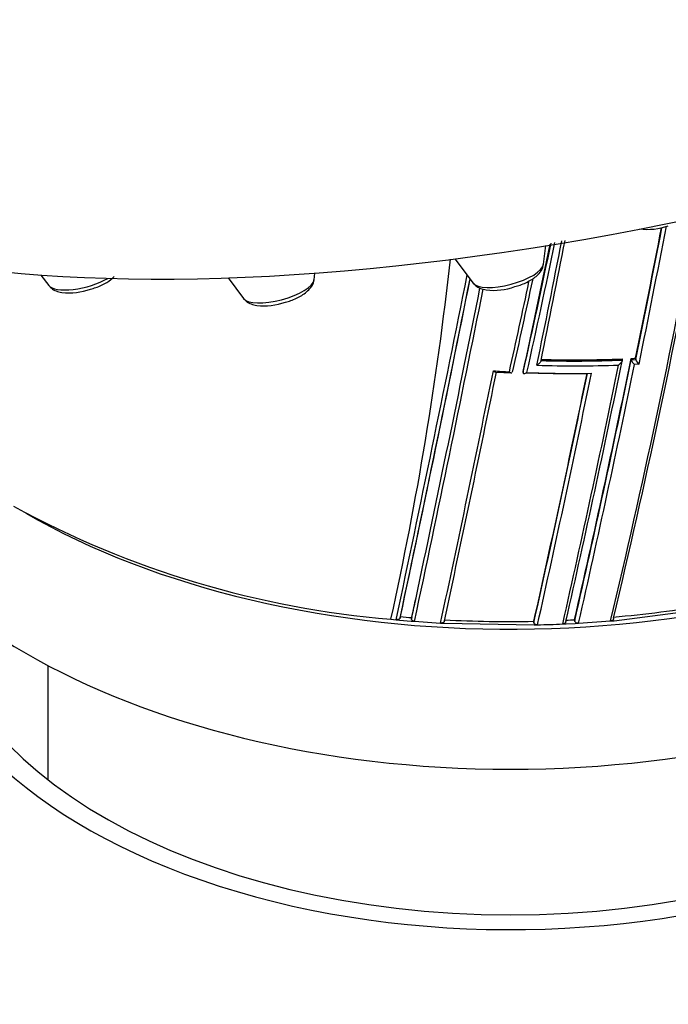
# Model space of a CAD drawing. Units: millimetres. Extents: x 0 to 1464, y 0 to 2762.
# Drawn here: x 1250 to 1269, y 849 to 878 of the extents above; entities that cross this region are included whole.
import ezdxf
from ezdxf import colors
from ezdxf.entities.mleader import LeaderData, LeaderLine
from ezdxf.math import Vec2, Vec3

# ---------------------------------------------------------------- set-up
doc = ezdxf.new("R2010")
doc.units = ezdxf.units.MM
doc.layers.add('DV6_Défaut', color=7, linetype='Continuous')
doc.layers.add('Défaut', color=7, linetype='Continuous')

# ---------------------------------------------------------------- blocks, each defined once
blk = doc.blocks.new('_DOT')
at = {"color": 0}
blk.add_line((0, 0), (-1, 0), dxfattribs=at)
at = {"color": 0, "const_width": 0.333}
blk.add_lwpolyline([(-0.1665, 0, 1), (0.1665, 0, 1)], format="xyb", close=True, dxfattribs=at)
blk = doc.blocks.new('SE5')
at = {"layer": 'DV6_Défaut', "color": 7, "linetype": 'Continuous'}
for p, q in [((1265.766, 870.591), (1265.833, 871.135)), ((1263.18, 870.751), (1263.712, 870.043)), ((1251.099, 870.277), (1251.33, 869.97)), ((1259.07, 870.138), (1259.094, 870.335)), ((1256.562, 870.196), (1257.016, 869.59)), ((1268.062, 867.83), (1268.065, 867.795)), ((1268.065, 867.795), (1268.065, 867.795)), ((1268.324, 867.841), (1268.327, 867.807)), ((1268.327, 867.806), (1268.458, 867.813)), ((1268.327, 867.807), (1268.327, 867.806)), ((1268.552, 867.676), (1268.422, 867.669)), ((1268.453, 867.848), (1268.458, 867.813)), ((1268.458, 867.813), (1268.458, 867.813)), ((1264.37, 867.448), (1264.836, 867.42)), ((1265.174, 867.466), (1265.17, 867.432)), ((1265.17, 867.432), (1265.17, 867.432)), ((1267.823, 860.194), (1270.603, 860.549)), ((1261.313, 860.237), (1261.467, 860.222)), ((1261.467, 860.222), (1261.568, 860.213)), ((1261.568, 860.213), (1261.901, 860.184)), ((1261.591, 860.313), (1261.583, 860.28)), ((1261.901, 860.184), (1262.002, 860.176)), ((1261.922, 860.285), (1261.915, 860.251)), ((1262.002, 860.176), (1262.762, 860.123)), ((1265.485, 860.177), (1265.486, 860.142)), ((1266.673, 860.221), (1266.678, 860.186)), ((1266.788, 860.121), (1267.722, 860.186)), ((1267.722, 860.186), (1267.823, 860.194)), ((1262.762, 860.123), (1262.864, 860.118)), ((1262.864, 860.118), (1265.49, 860.071)), ((1265.49, 860.071), (1265.591, 860.074)), ((1266.325, 860.098), (1266.427, 860.102)), ((1266.427, 860.102), (1266.687, 860.115)), ((1266.687, 860.115), (1266.788, 860.121)), ((1251.3, 858.89), (1251.3, 855.561))]:
    blk.add_line(p, q, dxfattribs=at)
for centre, radius, start, end in [((1030.367, 916.751), 244.003, 346.59552, 349.43366), ((1033.005, 916.329), 241.403, 346.57097, 349.42461), ((975.428, 928.005), 299.136, 348.39852, 349.14166), ((973.471, 928.357), 301.135, 348.40152, 349.14808), ((970.921, 928.806), 303.844, 348.39348, 349.16689), ((1268.785, 873.434), 1.827, 263.2645, 289.8905), ((1040.684, 917.964), 230.103, 347.31404, 348.27527), ((1025.872, 920.205), 245.044, 347.57141, 348.45863), ((1039.218, 918.253), 231.704, 347.32985, 348.2885), ((814.68, 959.759), 460.206, 348.45368, 348.91408), ((823.593, 958.043), 451.22, 348.4609, 348.91438), ((417.113, 1039.555), 863.188, 348.00912, 348.690705), ((452.638, 1032.412), 827.056, 347.987418, 348.686882), ((477.841, 1027.382), 801.359, 347.966603, 348.686001), ((1264.308, 871.656), 1.827, 263.2645, 289.8905), ((1027.926, 920.366), 242.683, 347.40672, 348.04062), ((1030.262, 919.918), 240.4, 347.39244, 348.04746), ((1251.926, 871.583), 1.827, 263.2645, 289.8905), ((526.484, 1017.32), 752.118, 347.939973, 348.693757), ((552.272, 1012.163), 725.721, 347.96287, 348.694842), ((1257.612, 871.203), 1.827, 263.2645, 289.8905), ((1266.676, 903.813), 36.186, 268.2526, 272.0267), ((1266.674, 903.827), 36.059, 268.441, 272.2101), ((1266.665, 903.798), 35.995, 268.457, 272.2239), ((906.584, 941.707), 368.882, 347.21839, 348.41845), ((912.085, 940.692), 363.367, 347.19754, 348.42211), ((924.842, 938.24), 350.621, 347.14315, 348.41721), ((923.097, 938.549), 352.404, 347.15188, 348.41957), ((920.561, 938.992), 355.097, 347.1669, 348.41311), ((1266.674, 903.476), 35.672, 272.6501, 272.8588), ((1268.57, 867.872), 0.252, 195.1465, 233.7456), ((1268.702, 867.88), 0.253, 195.5174, 233.8347), ((560.605, 1010.849), 718.153, 347.884717, 348.484475), ((579.049, 1007.189), 699.446, 347.867672, 348.475324), ((1266.606, 903.147), 35.74, 266.3031, 267.0559), ((1266.598, 903.554), 36.15, 267.9002, 270.7105), ((1266.634, 903.642), 36.236, 267.8586, 270.8389), ((864.897, 950.022), 410.539, 347.35879, 348.39073), ((862.094, 950.548), 413.398, 347.36789, 348.39766), ((854.324, 952.089), 421.435, 347.38856, 348.4087), ((1263.607, 887.944), 27.802, 241.4147, 265.2683), ((552.272, 1012.163), 725.721, 347.91715, 347.96287), ((575.227, 1007.608), 702.32, 347.891318, 347.940138), ((1264.893, 893.872), 33.697, 274.9512, 279.6844), ((1264.706, 894.553), 34.381, 264.8014, 265.3547), ((1264.765, 895.459), 35.289, 266.9346, 271.1685), ((1264.777, 895.076), 34.906, 272.7084, 273.1137), ((1264.804, 895.401), 35.336, 271.2757, 272.4666)]:
    blk.add_arc(centre, radius, start, end, dxfattribs=at)
for centre, major_axis, ratio, start_param, end_param in [((1272.222, 884.486), (32.852, 8.761), 0.345066, 3.141593, 6.283185), ((1083.163, 911.172), (174.644, -63.043), 0.724607, 0.093639, 0.172124), ((1264.726, 870.366), (1.037, 0.276), 0.345066, 3.279901, 6.144877), ((1252.344, 870.293), (1.037, 0.276), 0.345066, 3.279901, 5.371342), ((1258.03, 869.913), (1.037, 0.276), 0.345066, 3.279901, 6.144877), ((1264.8, 867.41), (20, 0), 0.57735, 3.141593, 6.283185), ((1264.8, 871.492), (20, 0), 0.57735, 3.926991, 5.517455), ((1264.8, 861.286), (-17.5, 0), 0.57735, 0, 3.192122), ((1264.8, 861.286), (-16.75, 0), 0.57735, 0.019526, 3.122067)]:
    blk.add_ellipse(centre, major_axis=major_axis, ratio=ratio, start_param=start_param, end_param=end_param, dxfattribs=at)
for points, knots in [([(1264.93, 869.938), (1264.987, 869.953), (1265.153, 869.999), (1265.437, 870.141), (1265.646, 870.312), (1265.762, 870.49), (1265.76, 870.573), (1265.759, 870.585)], [0, 0, 0, 0, 0.125099, 0.421562, 0.755661, 0.969629, 1, 1, 1, 1]), ([(1252.548, 869.865), (1252.605, 869.881), (1252.771, 869.926), (1253.027, 870.054), (1253.174, 870.166), (1253.235, 870.229)], [0, 0, 0, 0, 0.183344, 0.617839, 1, 1, 1, 1]), ([(1251.344, 869.965), (1251.365, 869.936), (1251.416, 869.87), (1251.55, 869.804), (1251.649, 869.781), (1251.712, 869.769)], [0, 0, 0, 0, 0.213291, 0.592541, 1, 1, 1, 1]), ([(1258.234, 869.485), (1258.291, 869.501), (1258.457, 869.546), (1258.741, 869.688), (1258.95, 869.86), (1259.066, 870.038), (1259.064, 870.121), (1259.063, 870.133)], [0, 0, 0, 0, 0.125099, 0.421562, 0.755661, 0.969629, 1, 1, 1, 1]), ([(1263.726, 870.037), (1263.747, 870.009), (1263.798, 869.943), (1263.932, 869.877), (1264.031, 869.854), (1264.094, 869.842)], [0, 0, 0, 0, 0.213291, 0.592541, 1, 1, 1, 1]), ([(1257.03, 869.585), (1257.051, 869.556), (1257.102, 869.49), (1257.236, 869.424), (1257.335, 869.401), (1257.398, 869.389)], [0, 0, 0, 0, 0.213291, 0.592541, 1, 1, 1, 1]), ([(1265.693, 867.782), (1265.693, 867.776), (1265.691, 867.769), (1265.689, 867.763), (1265.686, 867.756), (1265.682, 867.749), (1265.678, 867.742), (1265.671, 867.732), (1265.663, 867.721), (1265.655, 867.712), (1265.643, 867.698), (1265.629, 867.685), (1265.615, 867.674), (1265.602, 867.663), (1265.588, 867.653), (1265.574, 867.645), (1265.573, 867.645), (1265.573, 867.644), (1265.572, 867.644)], [0, 0, 0, 0, 0.126572, 0.126572, 0.126572, 0.251837, 0.251837, 0.251837, 0.438822, 0.438822, 0.438822, 0.71912, 0.71912, 0.71912, 0.989961, 0.989961, 0.989961, 1, 1, 1, 1]), ([(1268.065, 867.795), (1268.066, 867.789), (1268.065, 867.782), (1268.063, 867.775), (1268.061, 867.768), (1268.058, 867.761), (1268.054, 867.754), (1268.049, 867.743), (1268.042, 867.732), (1268.035, 867.722), (1268.023, 867.708), (1268.01, 867.694), (1267.997, 867.682), (1267.984, 867.67), (1267.971, 867.66), (1267.957, 867.651), (1267.957, 867.65), (1267.956, 867.65), (1267.956, 867.65)], [0, 0, 0, 0, 0.127988, 0.127988, 0.127988, 0.254686, 0.254686, 0.254686, 0.442718, 0.442718, 0.442718, 0.722229, 0.722229, 0.722229, 0.989912, 0.989912, 0.989912, 1, 1, 1, 1]), ([(1264.302, 867.482), (1264.302, 867.481), (1264.303, 867.481), (1264.303, 867.48), (1264.312, 867.473), (1264.32, 867.466), (1264.329, 867.46), (1264.34, 867.454), (1264.35, 867.449), (1264.36, 867.447), (1264.364, 867.446), (1264.367, 867.445), (1264.37, 867.445)], [0, 0, 0, 0, 0.018898, 0.018898, 0.018898, 0.385805, 0.385805, 0.385805, 0.835895, 0.835895, 0.835895, 1, 1, 1, 1]), ([(1264.77, 867.454), (1264.771, 867.454), (1264.771, 867.454), (1264.772, 867.453), (1264.78, 867.446), (1264.789, 867.439), (1264.798, 867.434), (1264.808, 867.427), (1264.819, 867.422), (1264.828, 867.42), (1264.831, 867.42), (1264.834, 867.419), (1264.837, 867.419)], [0, 0, 0, 0, 0.0194, 0.0194, 0.0194, 0.397036, 0.397036, 0.397036, 0.859776, 0.859776, 0.859776, 1, 1, 1, 1]), ([(1265.17, 867.432), (1265.17, 867.426), (1265.17, 867.421), (1265.172, 867.417), (1265.174, 867.413), (1265.177, 867.41), (1265.181, 867.408), (1265.186, 867.405), (1265.193, 867.403), (1265.2, 867.403), (1265.211, 867.403), (1265.224, 867.407), (1265.238, 867.411), (1265.251, 867.416), (1265.265, 867.423), (1265.278, 867.431), (1265.279, 867.431), (1265.279, 867.431), (1265.28, 867.432)], [0, 0, 0, 0, 0.126307, 0.126307, 0.126307, 0.251303, 0.251303, 0.251303, 0.43812, 0.43812, 0.43812, 0.718619, 0.718619, 0.718619, 0.98997, 0.98997, 0.98997, 1, 1, 1, 1]), ([(1261.583, 860.28), (1261.582, 860.272), (1261.578, 860.265), (1261.573, 860.258), (1261.568, 860.252), (1261.561, 860.246), (1261.552, 860.241), (1261.544, 860.235), (1261.535, 860.231), (1261.524, 860.228), (1261.514, 860.225), (1261.503, 860.223), (1261.491, 860.222), (1261.483, 860.221), (1261.475, 860.222), (1261.467, 860.222)], [0, 0, 0, 0, 0.210301, 0.210301, 0.210301, 0.420513, 0.420513, 0.420513, 0.632122, 0.632122, 0.632122, 0.84674, 0.84674, 0.84674, 1, 1, 1, 1]), ([(1262.002, 860.176), (1261.991, 860.177), (1261.979, 860.179), (1261.969, 860.182), (1261.959, 860.186), (1261.949, 860.19), (1261.942, 860.196), (1261.934, 860.201), (1261.927, 860.208), (1261.923, 860.215), (1261.918, 860.222), (1261.915, 860.229), (1261.914, 860.237), (1261.914, 860.242), (1261.914, 860.246), (1261.915, 860.251)], [0, 0, 0, 0, 0.218245, 0.218245, 0.218245, 0.43658, 0.43658, 0.43658, 0.653456, 0.653456, 0.653456, 0.867277, 0.867277, 0.867277, 1, 1, 1, 1]), ([(1262.873, 860.186), (1262.872, 860.179), (1262.869, 860.171), (1262.865, 860.164), (1262.86, 860.157), (1262.854, 860.151), (1262.846, 860.145), (1262.838, 860.14), (1262.829, 860.135), (1262.819, 860.131), (1262.809, 860.128), (1262.798, 860.125), (1262.787, 860.124), (1262.779, 860.123), (1262.77, 860.123), (1262.762, 860.123)], [0, 0, 0, 0, 0.210535, 0.210535, 0.210535, 0.420986, 0.420986, 0.420986, 0.632753, 0.632753, 0.632753, 0.847354, 0.847354, 0.847354, 1, 1, 1, 1]), ([(1266.419, 860.173), (1266.42, 860.165), (1266.419, 860.157), (1266.416, 860.15), (1266.413, 860.142), (1266.408, 860.135), (1266.402, 860.128), (1266.396, 860.122), (1266.388, 860.116), (1266.379, 860.111), (1266.37, 860.107), (1266.359, 860.103), (1266.349, 860.101), (1266.341, 860.099), (1266.333, 860.098), (1266.325, 860.098)], [0, 0, 0, 0, 0.211377, 0.211377, 0.211377, 0.422689, 0.422689, 0.422689, 0.635031, 0.635031, 0.635031, 0.849577, 0.849577, 0.849577, 1, 1, 1, 1]), ([(1266.788, 860.121), (1266.777, 860.12), (1266.765, 860.121), (1266.754, 860.123), (1266.743, 860.125), (1266.732, 860.128), (1266.723, 860.133), (1266.713, 860.137), (1266.705, 860.143), (1266.698, 860.15), (1266.691, 860.156), (1266.686, 860.163), (1266.682, 860.171), (1266.68, 860.176), (1266.679, 860.181), (1266.678, 860.186)], [0, 0, 0, 0, 0.217132, 0.217132, 0.217132, 0.434328, 0.434328, 0.434328, 0.65049, 0.65049, 0.65049, 0.864462, 0.864462, 0.864462, 1, 1, 1, 1]), ([(1267.808, 860.266), (1267.81, 860.258), (1267.809, 860.25), (1267.807, 860.242), (1267.805, 860.234), (1267.801, 860.226), (1267.796, 860.22), (1267.79, 860.213), (1267.783, 860.207), (1267.774, 860.202), (1267.766, 860.196), (1267.756, 860.192), (1267.745, 860.19), (1267.738, 860.188), (1267.73, 860.186), (1267.722, 860.186)], [0, 0, 0, 0, 0.211762, 0.211762, 0.211762, 0.423466, 0.423466, 0.423466, 0.636069, 0.636069, 0.636069, 0.85059, 0.85059, 0.85059, 1, 1, 1, 1]), ([(1265.591, 860.074), (1265.58, 860.073), (1265.568, 860.075), (1265.557, 860.077), (1265.546, 860.079), (1265.536, 860.083), (1265.527, 860.088), (1265.517, 860.093), (1265.509, 860.099), (1265.503, 860.105), (1265.497, 860.112), (1265.492, 860.119), (1265.489, 860.127), (1265.488, 860.132), (1265.487, 860.137), (1265.486, 860.142)], [0, 0, 0, 0, 0.217451, 0.217451, 0.217451, 0.434974, 0.434974, 0.434974, 0.651342, 0.651342, 0.651342, 0.865273, 0.865273, 0.865273, 1, 1, 1, 1])]:
    blk.add_open_spline(points, degree=3, knots=knots, dxfattribs=at)

msp = doc.modelspace()

# ---------------------------------------------------------------- block references
at = {"layer": 'Défaut'}
msp.add_blockref('SE5', (0, 0), dxfattribs=at)

# ---------------------------------------------------------------- leaders
at = {"layer": 'Défaut', "color": 7, "linetype": 'Continuous'}
ml = msp.add_multileader_mtext('Standard', dxfattribs=at)
ml.set_content('{\\pxsm0.9;\\fSolid Edge ISO|b1||i0||c0|p34;\\W1.;26/02/2024\\P}', color=256)
ml.set_leader_properties()
ml.set_arrow_properties(name='DOT')
ml.build(insert=Vec2(0, 0))
ml.multileader.update_dxf_attribs({"leader_type": 0, "dogleg_length": 0, "arrow_head_size": 12})
ctx = ml.context
ctx.base_point, ctx.char_height, ctx.arrow_head_size = Vec3(1376.151, 2730.943), 12, 12
notes = []
notes.append((ctx, [(0, (0, 0, 0), (0, 0), (1, 0), 1, [])]))
ctx.mtext.insert = Vec3(1378.151, 2736.943)
for ctx, leaders in notes:
    for number, flags, end, landing, length, lines in leaders:
        leader = LeaderData()
        leader.index, (leader.has_last_leader_line, leader.has_dogleg_vector, leader.attachment_direction) = number, flags
        leader.last_leader_point, leader.dogleg_vector, leader.dogleg_length = Vec3(end), Vec3(landing), length
        for number, points, colour, breaks in lines:
            line = LeaderLine()
            line.index, line.vertices, line.color, line.breaks = number, Vec3.list(points), colors.encode_raw_color(colour), breaks
            leader.lines.append(line)
        ctx.leaders.append(leader)

doc.saveas('drawing.dxf')
